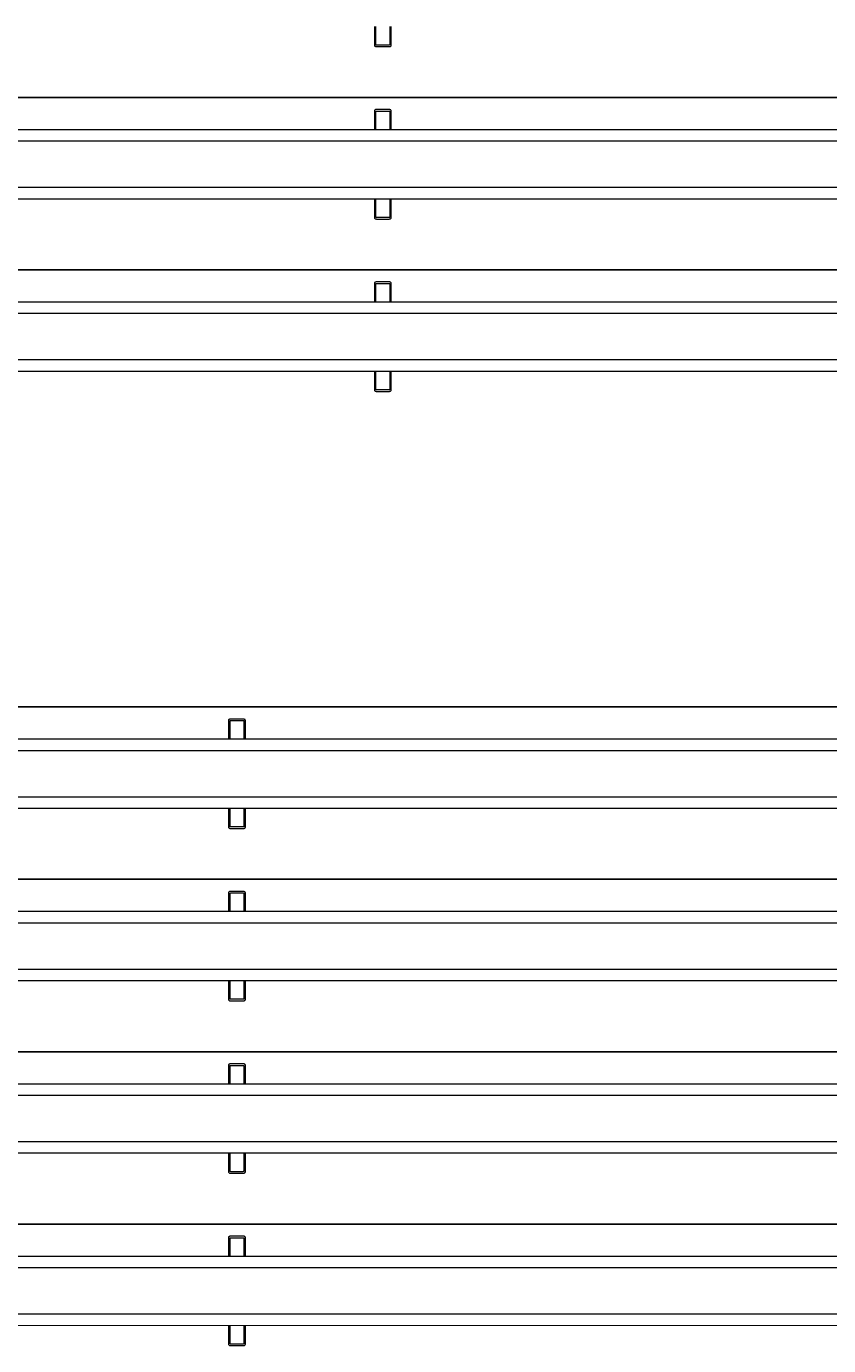
# Model space of a CAD drawing. Units: millimetres. Extents: x 55 to 7274, y 8 to 3871.
# Drawn here: x 3815 to 4374, y 1572 to 2490 of the extents above; entities that cross this region are included whole.
import ezdxf

# ---------------------------------------------------------------- set-up
doc = ezdxf.new("R2010")
doc.units = ezdxf.units.MM
doc.layers.get('0').update_dxf_attribs({"lineweight": 0})
doc.layers.add('dim', color=253, linetype='Continuous', lineweight=0)
doc.styles.get("Standard").update_dxf_attribs({"font": 'arial.ttf'})
doc.dimstyles.new('ISO-25', dxfattribs={"dimtxt": 2.5, "dimasz": 2.5, "dimexe": 1.25, "dimexo": 0.625, "dimtad": 1, "dimtxsty": 'Standard', "dimcen": 2.5, "dimadec": 0, "dimazin": 0, "dimtfac": 1, "dimtmove": 0, "dimatfit": 3, "dimfxl": 1, "dimarcsym": 0})

# ---------------------------------------------------------------- blocks, each defined once
blk = doc.blocks.new('*D400')
at = {"layer": 'Defpoints', "color": 0, "transparency": 16777216}
for p in [(4906.01, 2440.9), (2666.02, 2418.35), (4906.01, 2418.35)]:
    blk.add_point(p, dxfattribs=at)
at = {"layer": 'dim', "color": 0, "lineweight": -2, "transparency": 16777216}
for p, q in [((2666.02, 2423.35), (2666.02, 2442.15)), ((2668.52, 2440.9), (4903.51, 2440.9)), ((4906.01, 2423.35), (4906.01, 2442.15))]:
    blk.add_line(p, q, dxfattribs=at)
at = {"layer": 'dim', "color": 0, "transparency": 16777216}
for points in [[(2668.52, 2441.32), (2668.52, 2440.48), (2666.02, 2440.9)], [(4903.51, 2441.32), (4903.51, 2440.48), (4906.01, 2440.9)]]:
    blk.add_solid(points, dxfattribs=at)
at = {"layer": 'dim', "color": 0, "lineweight": 0, "transparency": 16777216, "insert": (3786.01, 2445.1), "char_height": 7, "attachment_point": 5}
blk.add_mtext('2240', dxfattribs=at)
blk = doc.blocks.new('*D401')
at = {"layer": 'Defpoints', "color": 0, "transparency": 16777216}
for p in [(4914.52, 2320.88), (2666.02, 2298.35), (4914.52, 2298.35)]:
    blk.add_point(p, dxfattribs=at)
at = {"layer": 'dim', "color": 0, "lineweight": -2, "transparency": 16777216}
for p, q in [((2666.02, 2303.35), (2666.02, 2322.13)), ((2668.52, 2320.88), (4912.02, 2320.88)), ((4914.52, 2303.35), (4914.52, 2322.13))]:
    blk.add_line(p, q, dxfattribs=at)
at = {"layer": 'dim', "color": 0, "transparency": 16777216}
for points in [[(2668.52, 2321.29), (2668.52, 2320.46), (2666.02, 2320.88)], [(4912.02, 2321.29), (4912.02, 2320.46), (4914.52, 2320.88)]]:
    blk.add_solid(points, dxfattribs=at)
at = {"layer": 'dim', "color": 0, "lineweight": 0, "transparency": 16777216, "insert": (3790.27, 2325.71), "char_height": 7, "attachment_point": 5}
blk.add_mtext('2248,5', dxfattribs=at)
blk = doc.blocks.new('Holectron - Neman R MID L2240')
at = {"color": 7, "linetype": 'Continuous'}
for p, q in [((6111.61, -684.1), (6111.61, -689.27)), ((6112.71, -689.27), (6112.71, -684.23)), ((6121.86, -683.05), (6113.16, -683.05)), ((6113.16, -684.15), (6121.86, -684.15)), ((6122.31, -684.23), (6122.31, -689.27)), ((6123.41, -689.27), (6123.41, -684.1)), ((6111.61, -689.27), (6111.61, -690.06)), ((6111.61, -690.06), (6111.61, -697.16)), ((6112.71, -690.06), (6112.71, -689.27)), ((6112.71, -697.16), (6112.71, -690.06)), ((6122.31, -689.27), (6122.31, -690.06)), ((6122.31, -690.06), (6122.31, -697.16)), ((6123.41, -690.06), (6123.41, -689.27)), ((6123.41, -697.16), (6123.41, -690.06)), ((6111.61, -745.16), (6111.61, -753.05)), ((6111.61, -753.05), (6111.61, -758.22)), ((6112.71, -753.05), (6112.71, -745.16)), ((6112.71, -758.09), (6112.71, -753.05)), ((6122.31, -745.16), (6122.31, -753.05)), ((6122.31, -753.05), (6122.31, -758.09)), ((6123.41, -753.05), (6123.41, -745.16)), ((6123.41, -758.22), (6123.41, -753.05)), ((6121.86, -758.17), (6113.16, -758.17)), ((6113.16, -759.27), (6121.86, -759.27))]:
    blk.add_line(p, q, dxfattribs=at)
at = {"lineweight": 0}
for points in [[(4720.11, -745.16), (6960.11, -745.16), (6960.11, -697.16), (4720.11, -697.16)], [(4720.11, -737.16), (6960.11, -737.16), (6960.11, -705.16), (4720.11, -705.16)]]:
    blk.add_lwpolyline(points, close=True, dxfattribs=at)
at = {"color": 7, "linetype": 'Continuous'}
for points, knots in [([(6113.16, -683.05), (6113.04, -683.05), (6112.73, -683.07), (6112.26, -683.2), (6111.88, -683.44), (6111.65, -683.76), (6111.63, -683.99), (6111.61, -684.1)], [0, 0, 0, 0, 0.159011, 0.415547, 0.658798, 0.842544, 1, 1, 1, 1]), ([(6112.66, -684.26), (6112.66, -684.26), (6112.67, -684.25), (6112.73, -684.22), (6112.85, -684.18), (6113, -684.15), (6113.11, -684.15), (6113.16, -684.15)], [0, 0, 0, 0, 0.171603, 0.356169, 0.559274, 0.792731, 1, 1, 1, 1]), ([(6123.41, -684.1), (6123.4, -683.98), (6123.37, -683.76), (6123.16, -683.47), (6122.85, -683.25), (6122.41, -683.08), (6122.05, -683.06), (6121.86, -683.05)], [0, 0, 0, 0, 0.174561, 0.336512, 0.520609, 0.757189, 1, 1, 1, 1]), ([(6121.86, -684.15), (6121.93, -684.15), (6122.06, -684.16), (6122.22, -684.19), (6122.32, -684.23), (6122.37, -684.26), (6122.36, -684.26), (6122.36, -684.26)], [0, 0, 0, 0, 0.265412, 0.50331, 0.711517, 0.896742, 1, 1, 1, 1]), ([(6111.61, -758.22), (6111.63, -758.34), (6111.66, -758.56), (6111.87, -758.85), (6112.17, -759.07), (6112.61, -759.24), (6112.98, -759.26), (6113.16, -759.27)], [0, 0, 0, 0, 0.17456, 0.336512, 0.520612, 0.757192, 1, 1, 1, 1]), ([(6113.16, -758.17), (6113.09, -758.17), (6112.97, -758.16), (6112.81, -758.13), (6112.7, -758.09), (6112.66, -758.06), (6112.66, -758.06), (6112.66, -758.06)], [0, 0, 0, 0, 0.265412, 0.50331, 0.711517, 0.896742, 1, 1, 1, 1]), ([(6122.37, -758.06), (6122.37, -758.06), (6122.36, -758.06), (6122.29, -758.1), (6122.18, -758.14), (6122.03, -758.17), (6121.92, -758.17), (6121.86, -758.17)], [0, 0, 0, 0, 0.171603, 0.356169, 0.559274, 0.792721, 1, 1, 1, 1]), ([(6121.86, -759.27), (6121.98, -759.27), (6122.3, -759.25), (6122.76, -759.12), (6123.14, -758.88), (6123.37, -758.55), (6123.4, -758.33), (6123.41, -758.22)], [0, 0, 0, 0, 0.159011, 0.41555, 0.658798, 0.842544, 1, 1, 1, 1])]:
    blk.add_open_spline(points, degree=3, knots=knots, dxfattribs=at)
blk = doc.blocks.new('*D406')
at = {"layer": 'Defpoints', "color": 0, "transparency": 16777216}
for p in [(6074, 2016.61), (3257, 1993.53), (6074, 1992.58)]:
    blk.add_point(p, dxfattribs=at)
at = {"layer": 'dim', "color": 0, "lineweight": -2, "transparency": 16777216}
for p, q in [((3257, 1998.53), (3257, 2017.86)), ((3259.5, 2016.61), (6071.5, 2016.61)), ((6074, 1997.58), (6074, 2017.86))]:
    blk.add_line(p, q, dxfattribs=at)
at = {"layer": 'dim', "color": 0, "transparency": 16777216}
for points in [[(3259.5, 2017.02), (3259.5, 2016.19), (3257, 2016.61)], [(6071.5, 2017.02), (6071.5, 2016.19), (6074, 2016.61)]]:
    blk.add_solid(points, dxfattribs=at)
at = {"layer": 'dim', "color": 0, "lineweight": 0, "transparency": 16777216, "insert": (4665.5, 2020.8), "char_height": 7, "attachment_point": 5}
blk.add_mtext('2817', dxfattribs=at)
blk = doc.blocks.new('*D407')
at = {"layer": 'Defpoints', "color": 0, "transparency": 16777216}
for p in [(6065.5, 1896.61), (6065.5, 1874.03), (3257, 1873.53)]:
    blk.add_point(p, dxfattribs=at)
at = {"layer": 'dim', "color": 0, "lineweight": -2, "transparency": 16777216}
for p, q in [((3257, 1878.53), (3257, 1897.86)), ((3259.5, 1896.61), (6063, 1896.61)), ((6065.5, 1879.03), (6065.5, 1897.86))]:
    blk.add_line(p, q, dxfattribs=at)
at = {"layer": 'dim', "color": 0, "transparency": 16777216}
for points in [[(3259.5, 1897.02), (3259.5, 1896.19), (3257, 1896.61)], [(6063, 1897.02), (6063, 1896.19), (6065.5, 1896.61)]]:
    blk.add_solid(points, dxfattribs=at)
at = {"layer": 'dim', "color": 0, "lineweight": 0, "transparency": 16777216, "insert": (4661.25, 1901.44), "char_height": 7, "attachment_point": 5}
blk.add_mtext('2808,5', dxfattribs=at)
blk = doc.blocks.new('*D408')
at = {"layer": 'Defpoints', "color": 0, "transparency": 16777216}
for p in [(6065.5, 1776.53), (3265.5, 1754.03), (6065.5, 1754.03)]:
    blk.add_point(p, dxfattribs=at)
at = {"layer": 'dim', "color": 0, "lineweight": -2, "transparency": 16777216}
for p, q in [((3265.5, 1759.03), (3265.5, 1777.78)), ((3268, 1776.53), (6063, 1776.53)), ((6065.5, 1759.03), (6065.5, 1777.78))]:
    blk.add_line(p, q, dxfattribs=at)
at = {"layer": 'dim', "color": 0, "transparency": 16777216}
for points in [[(3268, 1776.94), (3268, 1776.11), (3265.5, 1776.53)], [(6063, 1776.94), (6063, 1776.11), (6065.5, 1776.53)]]:
    blk.add_solid(points, dxfattribs=at)
at = {"layer": 'dim', "color": 0, "lineweight": 0, "transparency": 16777216, "insert": (4665.5, 1780.72), "char_height": 7, "attachment_point": 5}
blk.add_mtext('2800', dxfattribs=at)
blk = doc.blocks.new('*D409')
at = {"layer": 'Defpoints', "color": 0, "transparency": 16777216}
for p in [(6074, 1656.38), (3265.5, 1634.03), (6074, 1634.05)]:
    blk.add_point(p, dxfattribs=at)
at = {"layer": 'dim', "color": 0, "lineweight": -2, "transparency": 16777216}
for p, q in [((3265.5, 1639.03), (3265.5, 1657.63)), ((3268, 1656.38), (6071.5, 1656.38)), ((6074, 1639.05), (6074, 1657.63))]:
    blk.add_line(p, q, dxfattribs=at)
at = {"layer": 'dim', "color": 0, "transparency": 16777216}
for points in [[(3268, 1656.8), (3268, 1655.97), (3265.5, 1656.38)], [(6071.5, 1656.8), (6071.5, 1655.97), (6074, 1656.38)]]:
    blk.add_solid(points, dxfattribs=at)
at = {"layer": 'dim', "color": 0, "lineweight": 0, "transparency": 16777216, "insert": (4669.75, 1661.21), "char_height": 7, "attachment_point": 5}
blk.add_mtext('2808,5', dxfattribs=at)
blk = doc.blocks.new('Holectron - Neman R LUM L2800')
at = {"color": 7, "linetype": 'Continuous'}
for p, q in [((6010.1, -1207.41), (6010.1, -1212.58)), ((6011.2, -1212.58), (6011.2, -1207.54)), ((6020.35, -1206.36), (6011.65, -1206.36)), ((6011.65, -1207.46), (6020.35, -1207.46)), ((6020.8, -1207.54), (6020.8, -1212.58)), ((6021.9, -1212.58), (6021.9, -1207.41)), ((6010.1, -1212.58), (6010.1, -1213.37)), ((6010.1, -1213.37), (6010.1, -1220.47)), ((6011.2, -1213.37), (6011.2, -1212.58)), ((6011.2, -1220.47), (6011.2, -1213.37)), ((6020.8, -1212.58), (6020.8, -1213.37)), ((6020.8, -1213.37), (6020.8, -1220.47)), ((6021.9, -1213.37), (6021.9, -1212.58)), ((6021.9, -1220.47), (6021.9, -1213.37)), ((6010.1, -1268.47), (6010.1, -1276.36)), ((6010.1, -1276.36), (6010.1, -1281.53)), ((6011.2, -1276.36), (6011.2, -1268.47)), ((6011.2, -1281.4), (6011.2, -1276.36)), ((6020.8, -1268.47), (6020.8, -1276.36)), ((6020.8, -1276.36), (6020.8, -1281.4)), ((6021.9, -1276.36), (6021.9, -1268.47)), ((6021.9, -1281.53), (6021.9, -1276.36)), ((6020.35, -1281.48), (6011.65, -1281.48)), ((6011.65, -1282.58), (6020.35, -1282.58))]:
    blk.add_line(p, q, dxfattribs=at)
at = {"lineweight": 0}
for points in [[(5319.6, -1268.47), (8119.6, -1268.47), (8119.6, -1220.47), (5319.6, -1220.47)], [(5319.6, -1260.47), (8119.6, -1260.47), (8119.6, -1228.47), (5319.6, -1228.47)]]:
    blk.add_lwpolyline(points, close=True, dxfattribs=at)
at = {"color": 7, "linetype": 'Continuous'}
for points, knots in [([(6011.65, -1206.36), (6011.53, -1206.36), (6011.22, -1206.38), (6010.75, -1206.51), (6010.37, -1206.75), (6010.14, -1207.07), (6010.11, -1207.3), (6010.1, -1207.41)], [0, 0, 0, 0, 0.159011, 0.415547, 0.658798, 0.842544, 1, 1, 1, 1]), ([(6011.14, -1207.57), (6011.15, -1207.57), (6011.15, -1207.56), (6011.22, -1207.53), (6011.33, -1207.49), (6011.48, -1207.46), (6011.6, -1207.46), (6011.65, -1207.46)], [0, 0, 0, 0, 0.171603, 0.356169, 0.559274, 0.792731, 1, 1, 1, 1]), ([(6021.9, -1207.41), (6021.88, -1207.29), (6021.86, -1207.07), (6021.65, -1206.78), (6021.34, -1206.56), (6020.9, -1206.39), (6020.53, -1206.37), (6020.35, -1206.36)], [0, 0, 0, 0, 0.174561, 0.336512, 0.520609, 0.757189, 1, 1, 1, 1]), ([(6020.35, -1207.46), (6020.42, -1207.46), (6020.55, -1207.46), (6020.71, -1207.5), (6020.81, -1207.54), (6020.86, -1207.57), (6020.85, -1207.57), (6020.85, -1207.57)], [0, 0, 0, 0, 0.265412, 0.50331, 0.711517, 0.896742, 1, 1, 1, 1]), ([(6010.1, -1281.53), (6010.12, -1281.65), (6010.14, -1281.87), (6010.35, -1282.16), (6010.66, -1282.38), (6011.1, -1282.55), (6011.47, -1282.57), (6011.65, -1282.58)], [0, 0, 0, 0, 0.17456, 0.336512, 0.520612, 0.757192, 1, 1, 1, 1]), ([(6011.65, -1281.48), (6011.58, -1281.48), (6011.45, -1281.47), (6011.29, -1281.44), (6011.19, -1281.4), (6011.14, -1281.37), (6011.15, -1281.37), (6011.15, -1281.37)], [0, 0, 0, 0, 0.265412, 0.50331, 0.711517, 0.896742, 1, 1, 1, 1]), ([(6020.85, -1281.37), (6020.85, -1281.37), (6020.85, -1281.37), (6020.78, -1281.41), (6020.67, -1281.45), (6020.52, -1281.48), (6020.4, -1281.48), (6020.35, -1281.48)], [0, 0, 0, 0, 0.171603, 0.356169, 0.559274, 0.792721, 1, 1, 1, 1]), ([(6020.35, -1282.58), (6020.47, -1282.58), (6020.78, -1282.56), (6021.25, -1282.43), (6021.63, -1282.19), (6021.86, -1281.86), (6021.89, -1281.64), (6021.9, -1281.53)], [0, 0, 0, 0, 0.159011, 0.41555, 0.658798, 0.842544, 1, 1, 1, 1])]:
    blk.add_open_spline(points, degree=3, knots=knots, dxfattribs=at)
blk = doc.blocks.new('Holectron - Neman R STA L2240')
at = {"color": 7, "linetype": 'Continuous'}
for p, q in [((6111.61, -625.17), (6111.61, -633.06)), ((6111.61, -633.06), (6111.61, -638.24)), ((6112.71, -633.06), (6112.71, -625.17)), ((6112.71, -638.1), (6112.71, -633.06)), ((6122.31, -625.17), (6122.31, -633.06)), ((6122.31, -633.06), (6122.31, -638.1)), ((6123.41, -633.06), (6123.41, -625.17)), ((6123.41, -638.24), (6123.41, -633.06)), ((6121.86, -638.19), (6113.16, -638.19)), ((6113.16, -639.29), (6121.86, -639.29))]:
    blk.add_line(p, q, dxfattribs=at)
for points, knots in [([(6111.61, -638.24), (6111.63, -638.35), (6111.66, -638.58), (6111.87, -638.86), (6112.17, -639.08), (6112.61, -639.25), (6112.98, -639.27), (6113.16, -639.29)], [0, 0, 0, 0, 0.17456, 0.336512, 0.520612, 0.757192, 1, 1, 1, 1]), ([(6113.16, -638.19), (6113.09, -638.18), (6112.97, -638.18), (6112.81, -638.14), (6112.7, -638.1), (6112.66, -638.07), (6112.66, -638.07), (6112.66, -638.07)], [0, 0, 0, 0, 0.265412, 0.50331, 0.711517, 0.896742, 1, 1, 1, 1]), ([(6122.37, -638.07), (6122.37, -638.07), (6122.36, -638.08), (6122.29, -638.11), (6122.18, -638.15), (6122.03, -638.18), (6121.92, -638.18), (6121.86, -638.19)], [0, 0, 0, 0, 0.171603, 0.356169, 0.559274, 0.792721, 1, 1, 1, 1]), ([(6121.86, -639.29), (6121.98, -639.28), (6122.3, -639.27), (6122.76, -639.13), (6123.14, -638.89), (6123.37, -638.57), (6123.4, -638.34), (6123.41, -638.24)], [0, 0, 0, 0, 0.159011, 0.41555, 0.658798, 0.842544, 1, 1, 1, 1])]:
    blk.add_open_spline(points, degree=3, knots=knots, dxfattribs=at)
blk = doc.blocks.new('Holectron - Neman R END L2240')
at = {"color": 7, "linetype": 'Continuous'}
for p, q in [((6111.61, -804.11), (6111.61, -809.28)), ((6112.71, -809.28), (6112.71, -804.24)), ((6121.86, -803.06), (6113.16, -803.06)), ((6113.16, -804.16), (6121.86, -804.16)), ((6122.31, -804.24), (6122.31, -809.28)), ((6123.41, -809.28), (6123.41, -804.11)), ((6111.61, -809.28), (6111.61, -810.08)), ((6111.61, -810.08), (6111.61, -817.17)), ((6112.71, -810.08), (6112.71, -809.28)), ((6112.71, -817.17), (6112.71, -810.08)), ((6122.31, -809.28), (6122.31, -810.08)), ((6122.31, -810.08), (6122.31, -817.17)), ((6123.41, -810.08), (6123.41, -809.28)), ((6123.41, -817.17), (6123.41, -810.08)), ((6111.61, -865.17), (6111.61, -873.06)), ((6112.71, -873.06), (6112.71, -865.17)), ((6122.31, -865.17), (6122.31, -873.06)), ((6123.41, -873.06), (6123.41, -865.17)), ((6111.61, -873.06), (6111.61, -878.24)), ((6112.71, -878.1), (6112.71, -873.06)), ((6121.86, -878.19), (6113.16, -878.19)), ((6113.16, -879.29), (6121.86, -879.29)), ((6122.31, -873.06), (6122.31, -878.1)), ((6123.41, -878.24), (6123.41, -873.06))]:
    blk.add_line(p, q, dxfattribs=at)
at = {"lineweight": 0}
for points in [[(4720.11, -865.17), (6960.11, -865.17), (6960.11, -817.17), (4720.11, -817.17)], [(4720.11, -857.17), (6960.11, -857.17), (6960.11, -825.17), (4720.11, -825.17)]]:
    blk.add_lwpolyline(points, close=True, dxfattribs=at)
at = {"color": 7, "linetype": 'Continuous'}
for points, knots in [([(6113.16, -803.06), (6113.04, -803.07), (6112.73, -803.08), (6112.26, -803.21), (6111.88, -803.46), (6111.65, -803.78), (6111.63, -804.01), (6111.61, -804.11)], [0, 0, 0, 0, 0.159011, 0.415547, 0.658798, 0.842544, 1, 1, 1, 1]), ([(6112.66, -804.28), (6112.66, -804.27), (6112.67, -804.27), (6112.73, -804.23), (6112.85, -804.19), (6113, -804.17), (6113.11, -804.16), (6113.16, -804.16)], [0, 0, 0, 0, 0.171603, 0.356169, 0.559274, 0.792731, 1, 1, 1, 1]), ([(6123.41, -804.11), (6123.4, -803.99), (6123.37, -803.77), (6123.16, -803.49), (6122.85, -803.26), (6122.41, -803.09), (6122.05, -803.07), (6121.86, -803.06)], [0, 0, 0, 0, 0.174561, 0.336512, 0.520609, 0.757189, 1, 1, 1, 1]), ([(6121.86, -804.16), (6121.93, -804.16), (6122.06, -804.17), (6122.22, -804.21), (6122.32, -804.24), (6122.37, -804.28), (6122.36, -804.27), (6122.36, -804.27)], [0, 0, 0, 0, 0.265412, 0.50331, 0.711517, 0.896742, 1, 1, 1, 1]), ([(6111.61, -878.24), (6111.63, -878.35), (6111.66, -878.58), (6111.87, -878.86), (6112.17, -879.08), (6112.61, -879.25), (6112.98, -879.27), (6113.16, -879.29)], [0, 0, 0, 0, 0.17456, 0.336512, 0.520612, 0.757192, 1, 1, 1, 1]), ([(6113.16, -878.19), (6113.09, -878.18), (6112.97, -878.18), (6112.81, -878.14), (6112.7, -878.1), (6112.66, -878.07), (6112.66, -878.07), (6112.66, -878.07)], [0, 0, 0, 0, 0.265412, 0.50331, 0.711517, 0.896742, 1, 1, 1, 1]), ([(6122.37, -878.07), (6122.37, -878.07), (6122.36, -878.08), (6122.29, -878.11), (6122.18, -878.15), (6122.03, -878.18), (6121.92, -878.18), (6121.86, -878.19)], [0, 0, 0, 0, 0.171603, 0.356169, 0.559274, 0.792721, 1, 1, 1, 1]), ([(6121.86, -879.29), (6121.98, -879.28), (6122.3, -879.27), (6122.76, -879.13), (6123.14, -878.89), (6123.37, -878.57), (6123.4, -878.34), (6123.41, -878.24)], [0, 0, 0, 0, 0.159011, 0.41555, 0.658798, 0.842544, 1, 1, 1, 1])]:
    blk.add_open_spline(points, degree=3, knots=knots, dxfattribs=at)
blk = doc.blocks.new('Holectron - Neman R STA L2800')
at = {"color": 7, "linetype": 'Continuous'}
for p, q in [((6010.1, -1327.42), (6010.1, -1332.59)), ((6011.2, -1332.59), (6011.2, -1327.55)), ((6020.35, -1326.37), (6011.65, -1326.37)), ((6011.65, -1327.47), (6020.35, -1327.47)), ((6020.8, -1327.55), (6020.8, -1332.59)), ((6021.9, -1332.59), (6021.9, -1327.42)), ((6010.1, -1332.59), (6010.1, -1333.39)), ((6010.1, -1333.39), (6010.1, -1340.48)), ((6011.2, -1333.39), (6011.2, -1332.59)), ((6011.2, -1340.48), (6011.2, -1333.39)), ((6020.8, -1332.59), (6020.8, -1333.39)), ((6020.8, -1333.39), (6020.8, -1340.48)), ((6021.9, -1333.39), (6021.9, -1332.59)), ((6021.9, -1340.48), (6021.9, -1333.39)), ((6010.1, -1388.48), (6010.1, -1396.37)), ((6011.2, -1396.37), (6011.2, -1388.48)), ((6020.8, -1388.48), (6020.8, -1396.37)), ((6021.9, -1396.37), (6021.9, -1388.48)), ((6010.1, -1396.37), (6010.1, -1401.55)), ((6011.2, -1401.41), (6011.2, -1396.37)), ((6020.35, -1401.5), (6011.65, -1401.5)), ((6011.65, -1402.6), (6020.35, -1402.6)), ((6020.8, -1396.37), (6020.8, -1401.41)), ((6021.9, -1401.55), (6021.9, -1396.37))]:
    blk.add_line(p, q, dxfattribs=at)
at = {"lineweight": 0}
for points in [[(5319.6, -1388.48), (8119.6, -1388.48), (8119.6, -1340.48), (5319.6, -1340.48)], [(5319.6, -1380.48), (8119.6, -1380.48), (8119.6, -1348.48), (5319.6, -1348.48)]]:
    blk.add_lwpolyline(points, close=True, dxfattribs=at)
at = {"color": 7, "linetype": 'Continuous'}
for points, knots in [([(6011.65, -1326.37), (6011.53, -1326.38), (6011.22, -1326.39), (6010.75, -1326.52), (6010.37, -1326.77), (6010.14, -1327.09), (6010.11, -1327.31), (6010.1, -1327.42)], [0, 0, 0, 0, 0.159011, 0.415547, 0.658798, 0.842544, 1, 1, 1, 1]), ([(6011.14, -1327.59), (6011.15, -1327.58), (6011.15, -1327.58), (6011.22, -1327.54), (6011.33, -1327.5), (6011.48, -1327.48), (6011.6, -1327.47), (6011.65, -1327.47)], [0, 0, 0, 0, 0.171603, 0.356169, 0.559274, 0.792731, 1, 1, 1, 1]), ([(6021.9, -1327.42), (6021.88, -1327.3), (6021.86, -1327.08), (6021.65, -1326.8), (6021.34, -1326.57), (6020.9, -1326.4), (6020.53, -1326.38), (6020.35, -1326.37)], [0, 0, 0, 0, 0.174561, 0.336512, 0.520609, 0.757189, 1, 1, 1, 1]), ([(6020.35, -1327.47), (6020.42, -1327.47), (6020.55, -1327.48), (6020.71, -1327.52), (6020.81, -1327.55), (6020.86, -1327.58), (6020.85, -1327.58), (6020.85, -1327.58)], [0, 0, 0, 0, 0.265412, 0.50331, 0.711517, 0.896742, 1, 1, 1, 1]), ([(6010.1, -1401.55), (6010.12, -1401.66), (6010.14, -1401.89), (6010.35, -1402.17), (6010.66, -1402.39), (6011.1, -1402.56), (6011.47, -1402.58), (6011.65, -1402.6)], [0, 0, 0, 0, 0.17456, 0.336512, 0.520612, 0.757192, 1, 1, 1, 1]), ([(6011.65, -1401.5), (6011.58, -1401.49), (6011.45, -1401.49), (6011.29, -1401.45), (6011.19, -1401.41), (6011.14, -1401.38), (6011.15, -1401.38), (6011.15, -1401.38)], [0, 0, 0, 0, 0.265412, 0.50331, 0.711517, 0.896742, 1, 1, 1, 1]), ([(6020.85, -1401.38), (6020.85, -1401.38), (6020.85, -1401.39), (6020.78, -1401.42), (6020.67, -1401.46), (6020.52, -1401.49), (6020.4, -1401.49), (6020.35, -1401.5)], [0, 0, 0, 0, 0.171603, 0.356169, 0.559274, 0.792721, 1, 1, 1, 1]), ([(6020.35, -1402.6), (6020.47, -1402.59), (6020.78, -1402.58), (6021.25, -1402.44), (6021.63, -1402.2), (6021.86, -1401.88), (6021.89, -1401.65), (6021.9, -1401.55)], [0, 0, 0, 0, 0.159011, 0.41555, 0.658798, 0.842544, 1, 1, 1, 1])]:
    blk.add_open_spline(points, degree=3, knots=knots, dxfattribs=at)
blk = doc.blocks.new('Holectron - Neman R MID L2800')
at = {"color": 7, "linetype": 'Continuous'}
for p, q in [((6010.1, -1447.42), (6010.1, -1452.59)), ((6011.2, -1452.59), (6011.2, -1447.55)), ((6020.35, -1446.37), (6011.65, -1446.37)), ((6011.65, -1447.47), (6020.35, -1447.47)), ((6020.8, -1447.55), (6020.8, -1452.59)), ((6021.9, -1452.59), (6021.9, -1447.42)), ((6010.1, -1452.59), (6010.1, -1453.39)), ((6010.1, -1453.39), (6010.1, -1460.48)), ((6011.2, -1453.39), (6011.2, -1452.59)), ((6011.2, -1460.48), (6011.2, -1453.39)), ((6020.8, -1452.59), (6020.8, -1453.39)), ((6020.8, -1453.39), (6020.8, -1460.48)), ((6021.9, -1453.39), (6021.9, -1452.59)), ((6021.9, -1460.48), (6021.9, -1453.39)), ((6010.1, -1508.48), (6010.1, -1516.37)), ((6011.2, -1516.37), (6011.2, -1508.48)), ((6020.8, -1508.48), (6020.8, -1516.37)), ((6021.9, -1516.37), (6021.9, -1508.48)), ((6010.1, -1516.37), (6010.1, -1521.55)), ((6011.2, -1521.41), (6011.2, -1516.37)), ((6020.35, -1521.5), (6011.65, -1521.5)), ((6011.65, -1522.6), (6020.35, -1522.6)), ((6020.8, -1516.37), (6020.8, -1521.41)), ((6021.9, -1521.55), (6021.9, -1516.37))]:
    blk.add_line(p, q, dxfattribs=at)
at = {"lineweight": 0}
for points in [[(5319.6, -1508.48), (8119.6, -1508.48), (8119.6, -1460.48), (5319.6, -1460.48)], [(5319.6, -1500.48), (8119.6, -1500.48), (8119.6, -1468.48), (5319.6, -1468.48)]]:
    blk.add_lwpolyline(points, close=True, dxfattribs=at)
at = {"color": 7, "linetype": 'Continuous'}
for points, knots in [([(6011.65, -1446.37), (6011.53, -1446.38), (6011.22, -1446.39), (6010.75, -1446.52), (6010.37, -1446.77), (6010.14, -1447.09), (6010.11, -1447.31), (6010.1, -1447.42)], [0, 0, 0, 0, 0.159011, 0.415547, 0.658798, 0.842544, 1, 1, 1, 1]), ([(6011.14, -1447.59), (6011.15, -1447.58), (6011.15, -1447.58), (6011.22, -1447.54), (6011.33, -1447.5), (6011.48, -1447.48), (6011.6, -1447.47), (6011.65, -1447.47)], [0, 0, 0, 0, 0.171603, 0.356169, 0.559274, 0.792731, 1, 1, 1, 1]), ([(6021.9, -1447.42), (6021.88, -1447.3), (6021.86, -1447.08), (6021.65, -1446.8), (6021.34, -1446.57), (6020.9, -1446.4), (6020.53, -1446.38), (6020.35, -1446.37)], [0, 0, 0, 0, 0.174561, 0.336512, 0.520609, 0.757189, 1, 1, 1, 1]), ([(6020.35, -1447.47), (6020.42, -1447.47), (6020.55, -1447.48), (6020.71, -1447.52), (6020.81, -1447.55), (6020.86, -1447.58), (6020.85, -1447.58), (6020.85, -1447.58)], [0, 0, 0, 0, 0.265412, 0.50331, 0.711517, 0.896742, 1, 1, 1, 1]), ([(6010.1, -1521.55), (6010.12, -1521.66), (6010.14, -1521.89), (6010.35, -1522.17), (6010.66, -1522.39), (6011.1, -1522.56), (6011.47, -1522.58), (6011.65, -1522.6)], [0, 0, 0, 0, 0.17456, 0.336512, 0.520612, 0.757192, 1, 1, 1, 1]), ([(6011.65, -1521.5), (6011.58, -1521.49), (6011.45, -1521.49), (6011.29, -1521.45), (6011.19, -1521.41), (6011.14, -1521.38), (6011.15, -1521.38), (6011.15, -1521.38)], [0, 0, 0, 0, 0.265412, 0.50331, 0.711517, 0.896742, 1, 1, 1, 1]), ([(6020.85, -1521.38), (6020.85, -1521.38), (6020.85, -1521.39), (6020.78, -1521.42), (6020.67, -1521.46), (6020.52, -1521.49), (6020.4, -1521.49), (6020.35, -1521.5)], [0, 0, 0, 0, 0.171603, 0.356169, 0.559274, 0.792721, 1, 1, 1, 1]), ([(6020.35, -1522.6), (6020.47, -1522.59), (6020.78, -1522.58), (6021.25, -1522.44), (6021.63, -1522.2), (6021.86, -1521.88), (6021.89, -1521.65), (6021.9, -1521.55)], [0, 0, 0, 0, 0.159011, 0.41555, 0.658798, 0.842544, 1, 1, 1, 1])]:
    blk.add_open_spline(points, degree=3, knots=knots, dxfattribs=at)
blk = doc.blocks.new('Holectron - Neman R END L2800')
at = {"color": 7, "linetype": 'Continuous'}
for p, q in [((690.5, 61.06), (690.5, 55.89)), ((690.5, 55.89), (690.5, 55.1)), ((691.6, 55.89), (691.6, 60.93)), ((691.6, 55.1), (691.6, 55.89)), ((700.75, 62.11), (692.05, 62.11)), ((692.05, 61.01), (700.75, 61.01)), ((701.2, 60.93), (701.2, 55.89)), ((701.2, 55.89), (701.2, 55.1)), ((702.3, 55.89), (702.3, 61.06)), ((702.3, 55.1), (702.3, 55.89)), ((690.5, 55.1), (690.5, 48)), ((691.6, 48), (691.6, 55.1)), ((701.2, 55.1), (701.2, 48)), ((702.3, 48), (702.3, 55.1)), ((690.5, 0), (690.5, -7.89)), ((691.6, -7.89), (691.6, 0)), ((701.2, 0), (701.2, -7.89)), ((702.3, -7.89), (702.3, 0)), ((690.5, -7.89), (690.5, -13.06)), ((691.6, -12.93), (691.6, -7.89)), ((701.2, -7.89), (701.2, -12.93)), ((702.3, -13.06), (702.3, -7.89)), ((700.75, -13.01), (692.05, -13.01)), ((692.05, -14.11), (700.75, -14.11))]:
    blk.add_line(p, q, dxfattribs=at)
at = {"lineweight": 0}
for points in [[(0, 0), (2800, 0.02), (2800, 48.02), (0, 48)], [(0, 8), (2800, 8.02), (2800, 40.02), (0, 40)]]:
    blk.add_lwpolyline(points, close=True, dxfattribs=at)
at = {"color": 7, "linetype": 'Continuous'}
for points, knots in [([(692.05, 62.11), (691.93, 62.11), (691.62, 62.1), (691.15, 61.96), (690.77, 61.72), (690.54, 61.4), (690.51, 61.17), (690.5, 61.06)], [0, 0, 0, 0, 0.159011, 0.415547, 0.658798, 0.842544, 1, 1, 1, 1]), ([(691.55, 60.9), (691.55, 60.9), (691.56, 60.91), (691.62, 60.94), (691.74, 60.98), (691.89, 61.01), (692, 61.01), (692.05, 61.01)], [0, 0, 0, 0, 0.171603, 0.356169, 0.559274, 0.792731, 1, 1, 1, 1]), ([(702.3, 61.06), (702.29, 61.18), (702.26, 61.4), (702.05, 61.69), (701.74, 61.91), (701.3, 62.08), (700.94, 62.1), (700.75, 62.11)], [0, 0, 0, 0, 0.174561, 0.336512, 0.520609, 0.757189, 1, 1, 1, 1]), ([(700.75, 61.01), (700.82, 61.01), (700.95, 61.01), (701.11, 60.97), (701.21, 60.93), (701.26, 60.9), (701.25, 60.9), (701.25, 60.9)], [0, 0, 0, 0, 0.265412, 0.50331, 0.711517, 0.896742, 1, 1, 1, 1]), ([(690.5, -13.06), (690.52, -13.18), (690.55, -13.4), (690.75, -13.68), (691.06, -13.91), (691.5, -14.08), (691.87, -14.1), (692.05, -14.11)], [0, 0, 0, 0, 0.17456, 0.336512, 0.520612, 0.757192, 1, 1, 1, 1]), ([(692.05, -13.01), (691.98, -13.01), (691.85, -13), (691.7, -12.97), (691.59, -12.93), (691.55, -12.9), (691.55, -12.9), (691.55, -12.9)], [0, 0, 0, 0, 0.265412, 0.50331, 0.711517, 0.896742, 1, 1, 1, 1]), ([(701.26, -12.9), (701.25, -12.9), (701.25, -12.9), (701.18, -12.94), (701.07, -12.98), (700.92, -13.01), (700.8, -13.01), (700.75, -13.01)], [0, 0, 0, 0, 0.171603, 0.356169, 0.559274, 0.792721, 1, 1, 1, 1]), ([(700.75, -14.11), (700.87, -14.11), (701.19, -14.09), (701.65, -13.96), (702.03, -13.71), (702.26, -13.39), (702.29, -13.17), (702.3, -13.06)], [0, 0, 0, 0, 0.159011, 0.41555, 0.658798, 0.842544, 1, 1, 1, 1])]:
    blk.add_open_spline(points, degree=3, knots=knots, dxfattribs=at)

msp = doc.modelspace()

# ---------------------------------------------------------------- block references
for name, p in [('Holectron - Neman R STA L2240', (-2054.096, 3115.525)), ('Holectron - Neman R MID L2240', (-2054.096, 3115.525)), ('Holectron - Neman R END L2240', (-2054.096, 3115.525)), ('Holectron - Neman R LUM L2800', (-2054.096, 3214.517)), ('Holectron - Neman R STA L2800', (-2054.096, 3214.517)), ('Holectron - Neman R MID L2800', (-2054.096, 3214.517)), ('Holectron - Neman R END L2800', (3265.504, 1586.035))]:
    msp.add_blockref(name, p)

# ---------------------------------------------------------------- dimensions: what is measured, and where the dimension line sits
at = {"layer": 'dim', "lineweight": 0}
for base, p1, p2, picture, middle in [((4906.013, 2440.901), (2666.017, 2418.352), (4906.013, 2418.352), '*D400', (3786.015, 2445.1)), ((4914.517, 2320.877), (2666.017, 2298.352), (4914.517, 2298.352), '*D401', (3790.267, 2325.708)), ((6074.004, 2016.606), (3257.004, 1993.533), (6074.004, 1992.582), '*D406', (4665.504, 2020.805)), ((6065.504, 1896.606), (3257.004, 1873.533), (6065.504, 1874.035), '*D407', (4661.254, 1901.438)), ((6065.4994, 1776.5256), (3265.5042, 1754.0345), (6065.4994, 1754.0345), '*D408', (4665.5018, 1780.7246)), ((6074.004, 1656.382), (3265.504, 1634.035), (6074.004, 1634.05), '*D409', (4669.754, 1661.214))]:
    dim = msp.add_linear_dim(base=base, p1=p1, p2=p2, dimstyle='ISO-25', override={"dimtxt": 7, "dimexo": 5}, dxfattribs=at)
    dim.commit()
    dim.dimension.update_dxf_attribs({"geometry": picture, "text_midpoint": middle})

doc.saveas('drawing.dxf')
